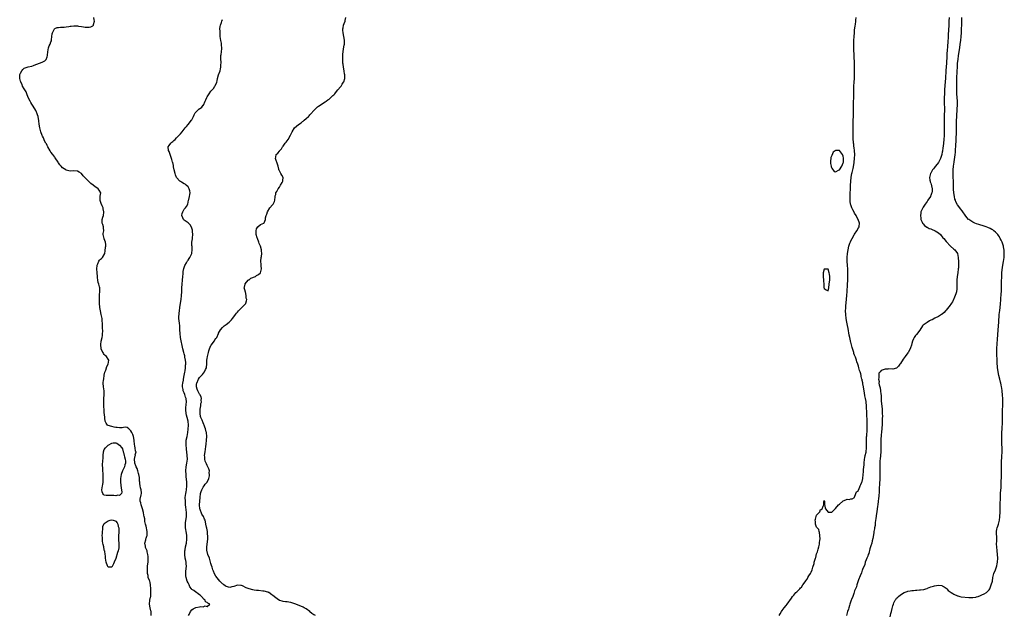
# Model space of a CAD drawing. Units: inches. Extents: x 2565000 to 2568000, y 1560000 to 1562245.
# Drawn here: x 2567455 to 2567972, y 1561583 to 1561896 of the extents above; entities that cross this region are included whole.
import ezdxf

# ---------------------------------------------------------------- set-up
doc = ezdxf.new("R2010")
doc.units = ezdxf.units.IN
doc.header["$MEASUREMENT"] = 0
doc.layers.add('LD25651560_2ft', color=231, linetype='Continuous')

msp = doc.modelspace()

# ---------------------------------------------------------------- linework, layer by layer
at = {"layer": 'LD25651560_2ft'}
for points, elevation in [([(2567523.69, 1561583), (2567523.56, 1561584.44), (2567523.54, 1561585), (2567523.43, 1561585.43), (2567523.08, 1561587.08), (2567522.8, 1561589), (2567522.96, 1561590.96), (2567523.34, 1561592.66), (2567523.37, 1561593), (2567523.36, 1561593.36), (2567523.39, 1561595), (2567523.36, 1561597), (2567523.28, 1561599), (2567523, 1561600.36), (2567522.83, 1561601), (2567522.69, 1561601.31), (2567522.11, 1561603), (2567521.96, 1561603.96), (2567521.76, 1561605), (2567521.73, 1561606.27), (2567521.66, 1561607), (2567521.66, 1561607.66), (2567521.72, 1561609), (2567521.96, 1561611), (2567522.05, 1561613), (2567521.96, 1561614.04), (2567521.93, 1561615), (2567521.51, 1561616.49), (2567521.46, 1561617), (2567521.35, 1561617.35), (2567521, 1561618.02), (2567520.71, 1561618.71), (2567520.63, 1561619), (2567520.61, 1561619.39), (2567520.37, 1561621), (2567520.76, 1561622.76), (2567520.83, 1561623.17), (2567521, 1561623.64), (2567521.4, 1561624.6), (2567521.45, 1561625), (2567521.44, 1561625.44), (2567521.52, 1561627), (2567521, 1561629.9), (2567520.61, 1561631), (2567520.35, 1561632.35), (2567520.21, 1561633.78), (2567519.93, 1561635), (2567519.71, 1561635.71), (2567519.59, 1561637), (2567519.06, 1561639.06), (2567518.48, 1561640.48), (2567518.3, 1561641), (2567518.11, 1561642.11), (2567517.81, 1561643), (2567517.85, 1561644.15), (2567518.38, 1561646.38), (2567518.55, 1561647), (2567518.55, 1561647.45), (2567518.34, 1561649), (2567518.03, 1561650.03), (2567517.86, 1561651), (2567517.74, 1561652.26), (2567517.59, 1561653), (2567517.52, 1561653.52), (2567517.41, 1561655), (2567517.4, 1561655.4), (2567517.12, 1561657), (2567517, 1561657.54), (2567516.6, 1561659), (2567516.19, 1561660.19), (2567515.78, 1561661), (2567515.56, 1561661.56), (2567515.08, 1561663), (2567515.1, 1561663.1), (2567514.91, 1561665), (2567515.18, 1561666.82), (2567515.33, 1561667), (2567515.29, 1561667.29), (2567515.65, 1561669), (2567515.35, 1561669.35), (2567515.2, 1561671), (2567515, 1561671.9), (2567514.82, 1561673), (2567514.67, 1561674.67), (2567514.66, 1561675), (2567514.27, 1561677), (2567513.99, 1561677.99), (2567513.51, 1561679), (2567513, 1561679.88), (2567511.97, 1561681), (2567511, 1561681.78), (2567509.95, 1561681.95), (2567509, 1561681.76), (2567508.46, 1561681.54), (2567507, 1561681.5), (2567505.69, 1561681.69), (2567505, 1561681.66), (2567504.14, 1561681.86), (2567503, 1561682.17), (2567501, 1561682.83), (2567500.73, 1561683), (2567499.97, 1561683.97), (2567499.49, 1561685), (2567499.33, 1561686.67), (2567499.21, 1561687.21), (2567499, 1561689.54), (2567498.91, 1561691), (2567498.78, 1561692.78), (2567498.73, 1561695), (2567498.83, 1561696.83), (2567498.98, 1561699), (2567498.86, 1561701), (2567498.55, 1561703), (2567498.46, 1561705), (2567498.65, 1561706.65), (2567498.67, 1561707), (2567499, 1561709.21), (2567499.3, 1561710.7), (2567499.75, 1561711.75), (2567500.32, 1561713.68), (2567501.01, 1561715), (2567501.35, 1561717), (2567501, 1561717.54), (2567500.13, 1561719), (2567499.5, 1561719.5), (2567499, 1561720), (2567498.54, 1561720.54), (2567498.34, 1561721), (2567497.81, 1561721.81), (2567497.44, 1561723), (2567497.36, 1561723.36), (2567497.21, 1561725), (2567497.22, 1561725.22), (2567497.42, 1561727), (2567497.8, 1561729), (2567497.97, 1561729.97), (2567498.08, 1561731), (2567498.16, 1561732.16), (2567498.14, 1561734.14), (2567498.09, 1561735), (2567498.09, 1561736.09), (2567497.94, 1561737.94), (2567497.81, 1561739), (2567497.65, 1561739.65), (2567497.44, 1561741), (2567497.03, 1561743.03), (2567496.71, 1561744.71), (2567496.44, 1561747), (2567496.4, 1561747.6), (2567496.4, 1561749), (2567496.5, 1561750.5), (2567496.48, 1561751.52), (2567496.64, 1561753), (2567496.6, 1561754.6), (2567496.58, 1561755), (2567496.5, 1561755.5), (2567496.15, 1561757), (2567495.84, 1561757.84), (2567495.66, 1561759), (2567495.47, 1561760.53), (2567495.35, 1561761), (2567495.17, 1561763), (2567495.06, 1561765), (2567495.2, 1561766.8), (2567495.26, 1561767), (2567495.62, 1561767.62), (2567496.19, 1561769), (2567496.46, 1561769.54), (2567497, 1561770.03), (2567497.48, 1561770.52), (2567498.07, 1561771), (2567499.2, 1561773), (2567499.47, 1561774.53), (2567499.67, 1561776.33), (2567499.77, 1561777), (2567499.78, 1561777.78), (2567499.65, 1561779), (2567499, 1561780.73), (2567498.88, 1561781), (2567498.46, 1561783), (2567498.49, 1561783.51), (2567498.69, 1561785), (2567498.62, 1561786.62), (2567498.58, 1561787), (2567498.23, 1561788.23), (2567497.9, 1561789), (2567497.84, 1561790.16), (2567497.82, 1561791), (2567498.21, 1561792.21), (2567498.51, 1561793), (2567498.72, 1561794.72), (2567498.78, 1561795), (2567498.45, 1561796.45), (2567498.37, 1561797), (2567497.86, 1561798.14), (2567497.36, 1561799.36), (2567497, 1561800.31), (2567496.82, 1561800.82), (2567496.77, 1561801), (2567496.89, 1561803.11), (2567497.13, 1561805), (2567496.28, 1561806.28), (2567495.82, 1561807), (2567495, 1561807.52), (2567494.13, 1561808.13), (2567493.1, 1561809), (2567491.9, 1561809.9), (2567491, 1561810.74), (2567490.86, 1561810.86), (2567489, 1561812.79), (2567487.89, 1561813.89), (2567487, 1561815), (2567485.78, 1561815.78), (2567485, 1561816.35), (2567483, 1561816.41), (2567481, 1561816.28), (2567479, 1561816.84), (2567478.73, 1561817), (2567477, 1561818.13), (2567476.27, 1561819), (2567475.71, 1561819.71), (2567475, 1561820.73), (2567474.84, 1561821), (2567473.28, 1561823.28), (2567473, 1561823.65), (2567472.44, 1561824.44), (2567471.97, 1561825), (2567471, 1561826.33), (2567470.53, 1561827), (2567469.37, 1561829), (2567469, 1561829.71), (2567468.59, 1561830.59), (2567468.36, 1561831), (2567467.69, 1561832.31), (2567467, 1561833.73), (2567466.61, 1561834.61), (2567466.43, 1561835), (2567465.61, 1561837), (2567465.09, 1561839), (2567464.82, 1561841), (2567464.69, 1561842.69), (2567464.22, 1561845), (2567463.87, 1561845.87), (2567463.49, 1561847), (2567463.33, 1561847.33), (2567463, 1561848.08), (2567462.56, 1561849), (2567461.31, 1561851), (2567461, 1561851.43), (2567460.38, 1561852.38), (2567460.01, 1561853), (2567459.03, 1561855.03), (2567458.25, 1561857), (2567457.91, 1561857.91), (2567457.28, 1561859), (2567457, 1561859.57), (2567456.1, 1561861), (2567455.86, 1561861.86), (2567455.15, 1561863), (2567455.14, 1561863.14), (2567455, 1561863.52), (2567454.58, 1561865), (2567454.67, 1561866.67), (2567454.61, 1561867), (2567455, 1561867.84), (2567455.64, 1561869), (2567456.27, 1561869.73), (2567457, 1561870.36), (2567457.42, 1561870.58), (2567458.52, 1561871), (2567459, 1561871.14), (2567461, 1561871.51), (2567461.77, 1561871.77), (2567463, 1561872.24), (2567463.5, 1561872.5), (2567465, 1561873.06), (2567466.37, 1561873.63), (2567467, 1561873.98), (2567467.71, 1561874.29), (2567468.53, 1561875), (2567469, 1561876.26), (2567469.22, 1561877), (2567469.21, 1561877.21), (2567469.28, 1561879), (2567469.62, 1561881), (2567470.08, 1561882.08), (2567470.52, 1561883), (2567471, 1561884.29), (2567471.22, 1561884.78), (2567471.26, 1561885), (2567471.28, 1561885.28), (2567471.54, 1561887), (2567471.63, 1561888.37), (2567471.79, 1561889), (2567472.68, 1561890.68), (2567472.8, 1561891), (2567472.88, 1561891.12), (2567473, 1561891.2), (2567474.29, 1561891.71), (2567475, 1561891.8), (2567476.02, 1561891.98), (2567477, 1561891.96), (2567477.99, 1561891.99), (2567479, 1561892.16), (2567480.31, 1561892.31), (2567481, 1561892.41), (2567481.57, 1561892.43), (2567483, 1561892.64), (2567483.4, 1561892.6), (2567485, 1561892.6), (2567485.48, 1561892.52), (2567487, 1561892.29), (2567488.04, 1561892.04), (2567489, 1561891.95), (2567491, 1561891.9), (2567491.9, 1561892.1), (2567493, 1561892.61), (2567493.23, 1561892.77), (2567493.35, 1561893), (2567493.38, 1561893.38), (2567493.78, 1561895), (2567493.74, 1561895.74), (2567493.59, 1561897)], 6632), ([(2567609.92, 1561583), (2567609.26, 1561583.26), (2567609, 1561583.38), (2567608.03, 1561584.03), (2567607, 1561584.92), (2567606.94, 1561585), (2567605, 1561586.4), (2567604.03, 1561587), (2567603.34, 1561587.34), (2567600.5, 1561588.5), (2567599, 1561589.07), (2567597, 1561589.72), (2567595.92, 1561589.92), (2567595, 1561590.12), (2567594.19, 1561590.19), (2567593, 1561590.34), (2567592.46, 1561590.46), (2567591, 1561590.88), (2567589.69, 1561591.69), (2567589, 1561592.19), (2567587.5, 1561593.5), (2567587, 1561593.9), (2567585.34, 1561595), (2567585.13, 1561595.13), (2567585, 1561595.17), (2567584.79, 1561595.21), (2567583, 1561595.67), (2567582.26, 1561595.74), (2567579.97, 1561596.03), (2567579, 1561596.08), (2567577.65, 1561596.35), (2567577, 1561596.42), (2567575, 1561596.98), (2567573.57, 1561597.57), (2567571.52, 1561598.48), (2567571, 1561598.7), (2567570.71, 1561598.71), (2567569, 1561598.94), (2567567, 1561598.22), (2567565.94, 1561597.94), (2567565, 1561597.66), (2567563, 1561598.15), (2567562.48, 1561598.48), (2567561.85, 1561599), (2567561.34, 1561599.34), (2567561, 1561599.63), (2567559.68, 1561601), (2567559, 1561601.8), (2567557.63, 1561603.63), (2567556.92, 1561604.92), (2567556.27, 1561606.27), (2567556.03, 1561607), (2567555.62, 1561608.38), (2567555.3, 1561609.3), (2567555, 1561610.29), (2567554.8, 1561611), (2567554.35, 1561612.35), (2567554.16, 1561613), (2567553.43, 1561615), (2567553, 1561616.65), (2567552.92, 1561617), (2567552.85, 1561618.85), (2567553, 1561620.43), (2567553.3, 1561623), (2567553.33, 1561624.67), (2567553.31, 1561625), (2567553.26, 1561625.26), (2567553.12, 1561627), (2567552.77, 1561628.77), (2567552.71, 1561629.29), (2567552.37, 1561631), (2567552.1, 1561632.1), (2567551.97, 1561633), (2567551.6, 1561633.6), (2567551.09, 1561635), (2567550.17, 1561636.17), (2567549.42, 1561638.58), (2567549.24, 1561639), (2567549.03, 1561641), (2567549.1, 1561643), (2567549.29, 1561645), (2567549.58, 1561647), (2567549.83, 1561648.17), (2567550.18, 1561649), (2567551, 1561650.32), (2567551.44, 1561651), (2567552, 1561652), (2567552.95, 1561653), (2567553.83, 1561655), (2567554.23, 1561656.23), (2567554.3, 1561657), (2567554.12, 1561657.88), (2567554.21, 1561659), (2567553.95, 1561659.95), (2567553.41, 1561661), (2567553, 1561661.75), (2567552.58, 1561662.58), (2567552.04, 1561664.04), (2567551.78, 1561665), (2567551.71, 1561666.29), (2567551.63, 1561667), (2567551.88, 1561669), (2567552.33, 1561671.67), (2567552.48, 1561673), (2567552.68, 1561675), (2567552.79, 1561677), (2567552.64, 1561679), (2567552.55, 1561679.45), (2567552.16, 1561681), (2567551.83, 1561681.82), (2567551.5, 1561683), (2567551.33, 1561683.33), (2567551, 1561684.22), (2567550.72, 1561684.72), (2567550.65, 1561685), (2567550.45, 1561685.55), (2567549.74, 1561687), (2567549.54, 1561687.54), (2567549.26, 1561689), (2567549.27, 1561691), (2567549.39, 1561691.39), (2567549.63, 1561693), (2567549.73, 1561694.27), (2567550.02, 1561695), (2567549.88, 1561696.12), (2567550.02, 1561697), (2567549.87, 1561697.87), (2567549.18, 1561699), (2567549, 1561699.28), (2567548.03, 1561701), (2567547.82, 1561701.82), (2567547.34, 1561703), (2567547.46, 1561704.54), (2567547.52, 1561705), (2567548.38, 1561707), (2567549, 1561708.03), (2567549.97, 1561709), (2567550.51, 1561709.49), (2567551.66, 1561711), (2567552.22, 1561712.22), (2567552.6, 1561713), (2567552.68, 1561713.32), (2567552.84, 1561715), (2567552.83, 1561716.83), (2567553, 1561718.07), (2567553.13, 1561718.87), (2567553.13, 1561719), (2567553.66, 1561721), (2567553.97, 1561721.97), (2567554.28, 1561723), (2567555, 1561724.82), (2567555.06, 1561724.94), (2567556.78, 1561727.22), (2567557, 1561727.68), (2567557.62, 1561728.38), (2567558.04, 1561729), (2567558.89, 1561731), (2567559, 1561731.3), (2567560.04, 1561733), (2567561, 1561734.21), (2567561.98, 1561735), (2567563, 1561735.75), (2567564.61, 1561737), (2567565, 1561737.34), (2567565.76, 1561738.24), (2567566.33, 1561739), (2567567, 1561739.75), (2567567.88, 1561741), (2567568.33, 1561741.67), (2567569, 1561742.33), (2567569.5, 1561743), (2567571.26, 1561744.74), (2567571.56, 1561745), (2567573, 1561746.46), (2567573.24, 1561746.76), (2567573.35, 1561747), (2567573.72, 1561748.28), (2567573.77, 1561749), (2567573.58, 1561749.58), (2567573.54, 1561751), (2567573.11, 1561752.89), (2567573.05, 1561753.05), (2567573, 1561753.4), (2567572.54, 1561754.54), (2567572.53, 1561755), (2567572.58, 1561755.41), (2567572.9, 1561757), (2567572.93, 1561757.07), (2567573, 1561757.11), (2567574.54, 1561759), (2567574.78, 1561759.22), (2567575, 1561759.28), (2567575.95, 1561760.05), (2567577, 1561760.45), (2567577.37, 1561760.63), (2567578.36, 1561761), (2567579, 1561761.45), (2567579.99, 1561762.01), (2567580.99, 1561763), (2567581.46, 1561765), (2567581.34, 1561766.66), (2567581.36, 1561767.36), (2567581.28, 1561769), (2567581.44, 1561771), (2567581.51, 1561771.51), (2567581.66, 1561773), (2567581.59, 1561774.41), (2567581.59, 1561775), (2567580.98, 1561777), (2567580.4, 1561778.4), (2567580.18, 1561779), (2567579.37, 1561781), (2567579.31, 1561781.31), (2567578.8, 1561783), (2567578.78, 1561783.22), (2567578.76, 1561785), (2567579, 1561785.95), (2567579.56, 1561787), (2567581, 1561788.33), (2567582.71, 1561789), (2567583, 1561789.18), (2567583.63, 1561791), (2567583.72, 1561791.72), (2567584.05, 1561793), (2567584.36, 1561793.64), (2567584.76, 1561795), (2567585.94, 1561797), (2567587.34, 1561798.66), (2567587.72, 1561799), (2567588.35, 1561800.35), (2567588.57, 1561801), (2567588.74, 1561802.74), (2567588.7, 1561803), (2567588.71, 1561803.29), (2567589, 1561804.09), (2567589.14, 1561804.86), (2567589.63, 1561805.63), (2567590.35, 1561807), (2567591, 1561807.94), (2567591.32, 1561808.68), (2567591.58, 1561809), (2567592.39, 1561810.39), (2567592.68, 1561811), (2567592.66, 1561811.34), (2567592.96, 1561813), (2567592.25, 1561814.25), (2567591.77, 1561815), (2567591.45, 1561815.45), (2567591, 1561816.47), (2567590.79, 1561816.79), (2567590.71, 1561817), (2567590.65, 1561817.35), (2567590.29, 1561819), (2567589.92, 1561819.92), (2567589.52, 1561821), (2567589.36, 1561821.36), (2567589, 1561822.49), (2567588.9, 1561823), (2567589, 1561823.64), (2567589.33, 1561825), (2567590.17, 1561825.83), (2567591, 1561826.86), (2567591.07, 1561827), (2567591.96, 1561828.04), (2567592.64, 1561829), (2567593, 1561829.38), (2567594.05, 1561831), (2567594.47, 1561831.53), (2567595, 1561832.27), (2567595.47, 1561833), (2567596.76, 1561835.24), (2567597.58, 1561837), (2567598.84, 1561839), (2567598.92, 1561839.08), (2567601, 1561840.87), (2567602.29, 1561841.71), (2567603, 1561842.34), (2567603.42, 1561842.58), (2567603.95, 1561843), (2567605, 1561843.92), (2567606.21, 1561845), (2567606.61, 1561845.39), (2567607, 1561845.87), (2567607.53, 1561846.47), (2567609, 1561848.24), (2567610.4, 1561849.59), (2567611, 1561850.12), (2567611.52, 1561850.48), (2567612.36, 1561851), (2567613, 1561851.44), (2567615, 1561852.65), (2567615.47, 1561853), (2567616.32, 1561853.68), (2567617, 1561854.16), (2567617.98, 1561855), (2567619, 1561855.98), (2567619.54, 1561856.46), (2567620.04, 1561857), (2567621, 1561858.22), (2567621.69, 1561859), (2567623, 1561860.53), (2567623.36, 1561861), (2567623.98, 1561861.98), (2567624.65, 1561863), (2567624.77, 1561863.23), (2567625.25, 1561865), (2567625.24, 1561865.24), (2567625.24, 1561867), (2567625.19, 1561867.19), (2567624.89, 1561869), (2567624.53, 1561871), (2567624.41, 1561872.41), (2567624.31, 1561873), (2567624.24, 1561873.76), (2567624.23, 1561875), (2567624.24, 1561876.24), (2567624.21, 1561877), (2567624.27, 1561877.73), (2567624.34, 1561879), (2567624.62, 1561880.62), (2567625, 1561882.53), (2567625.08, 1561883), (2567625.15, 1561885.15), (2567624.85, 1561887), (2567624.39, 1561889), (2567624.26, 1561890.26), (2567624.21, 1561891), (2567624.37, 1561891.63), (2567624.62, 1561893), (2567625, 1561893.81), (2567625.44, 1561895), (2567625.51, 1561895.51), (2567625.85, 1561897)], 6636), ([(2567853.37, 1561583), (2567853.86, 1561583.86), (2567854.54, 1561585), (2567855, 1561585.67), (2567855.97, 1561587), (2567857, 1561588.23), (2567857.58, 1561589), (2567859.85, 1561592.15), (2567860.39, 1561593), (2567861, 1561593.72), (2567862.15, 1561595), (2567862.57, 1561595.43), (2567863.6, 1561596.4), (2567864.13, 1561597), (2567864.57, 1561597.43), (2567865, 1561597.93), (2567865.86, 1561599), (2567867, 1561600.66), (2567867.16, 1561600.84), (2567867.23, 1561601), (2567867.99, 1561602.01), (2567868.48, 1561603), (2567869, 1561603.89), (2567869.74, 1561605), (2567870.22, 1561605.78), (2567870.66, 1561607), (2567871, 1561608.36), (2567871.68, 1561610.32), (2567871.81, 1561611), (2567872.08, 1561612.08), (2567872.41, 1561613), (2567872.6, 1561613.41), (2567873, 1561615.32), (2567873.54, 1561616.46), (2567873.84, 1561617.84), (2567874.21, 1561619), (2567874.45, 1561620.45), (2567874.62, 1561621), (2567874.77, 1561622.77), (2567874.82, 1561623), (2567874.76, 1561625), (2567874.59, 1561626.59), (2567874.42, 1561627), (2567874.21, 1561628.21), (2567873.34, 1561629), (2567873, 1561629.37), (2567872.48, 1561631), (2567872.35, 1561632.35), (2567872.23, 1561633), (2567872.43, 1561633.57), (2567872.74, 1561635), (2567873, 1561635.59), (2567874.35, 1561637), (2567874.64, 1561637.36), (2567875, 1561638.62), (2567875.45, 1561638.55), (2567875.91, 1561639), (2567876.38, 1561640.38), (2567876.78, 1561641), (2567876.89, 1561642.89), (2567876.91, 1561643.09), (2567877, 1561643.3), (2567877.11, 1561643), (2567877.21, 1561641.21), (2567877.57, 1561639.57), (2567877.77, 1561639), (2567879, 1561637.2), (2567879.16, 1561637.16), (2567881, 1561637.21), (2567881.93, 1561638.07), (2567882.74, 1561639), (2567883, 1561639.24), (2567884.46, 1561641), (2567885, 1561641.49), (2567886.82, 1561643), (2567887, 1561643.17), (2567888.3, 1561643.7), (2567889, 1561644.09), (2567890.06, 1561643.94), (2567891, 1561644.25), (2567891.75, 1561644.25), (2567892.85, 1561645), (2567893, 1561645.17), (2567893.61, 1561647), (2567894.05, 1561647.95), (2567895, 1561648.67), (2567895.06, 1561648.94), (2567895.17, 1561649.17), (2567895.84, 1561651), (2567896.16, 1561651.84), (2567896.8, 1561653), (2567897, 1561653.4), (2567897.26, 1561655), (2567897.52, 1561657), (2567897.65, 1561658.35), (2567897.72, 1561659.72), (2567897.94, 1561662.06), (2567897.98, 1561663), (2567898.2, 1561665), (2567898.31, 1561665.69), (2567898.59, 1561667), (2567899, 1561668.74), (2567899.03, 1561669), (2567899.19, 1561671), (2567899.24, 1561673.24), (2567899.24, 1561675), (2567899.29, 1561676.71), (2567899.32, 1561677.32), (2567899.58, 1561680.42), (2567899.63, 1561682.37), (2567899.63, 1561683), (2567899.5, 1561686.5), (2567899.44, 1561687.44), (2567899.35, 1561690.65), (2567899.3, 1561691.3), (2567899.24, 1561693), (2567899.07, 1561694.93), (2567899, 1561695.41), (2567898.7, 1561697), (2567898.38, 1561698.38), (2567898.15, 1561699.85), (2567897.75, 1561701.75), (2567897.6, 1561703), (2567897.33, 1561704.67), (2567897.21, 1561705.21), (2567897, 1561706.36), (2567896.87, 1561706.87), (2567896.85, 1561707), (2567896.44, 1561708.44), (2567896.35, 1561709), (2567896.17, 1561709.83), (2567895.83, 1561711), (2567895.62, 1561711.62), (2567895.26, 1561713), (2567895, 1561713.88), (2567894.62, 1561715), (2567894.18, 1561716.18), (2567893.96, 1561717), (2567893.43, 1561718.57), (2567893, 1561719.76), (2567892.63, 1561720.63), (2567892.53, 1561721), (2567892.13, 1561722.13), (2567891.7, 1561723.7), (2567891, 1561726.53), (2567890.89, 1561726.89), (2567890.85, 1561727.15), (2567890.4, 1561729), (2567890.16, 1561730.16), (2567889.61, 1561733.61), (2567889.31, 1561735.31), (2567888.94, 1561736.94), (2567888.53, 1561739), (2567888.28, 1561741), (2567888.23, 1561743), (2567888.31, 1561744.31), (2567888.33, 1561745), (2567888.38, 1561745.62), (2567888.74, 1561749), (2567888.89, 1561751.11), (2567889, 1561753), (2567889.29, 1561756.71), (2567889.42, 1561759), (2567889.46, 1561761), (2567889.44, 1561763.44), (2567889.37, 1561765), (2567889.26, 1561766.74), (2567889.14, 1561769), (2567889.11, 1561771), (2567889.21, 1561773), (2567889.51, 1561775), (2567890.01, 1561777), (2567890.54, 1561778.54), (2567890.76, 1561779.24), (2567891, 1561779.76), (2567891.63, 1561781), (2567892.55, 1561782.55), (2567892.8, 1561783), (2567892.86, 1561783.14), (2567894.22, 1561785), (2567895, 1561786.5), (2567895.28, 1561787), (2567895.33, 1561787.33), (2567895.5, 1561789), (2567894.92, 1561791), (2567894.21, 1561792.21), (2567893.8, 1561793), (2567893, 1561794.31), (2567892.72, 1561794.72), (2567892, 1561796), (2567891.54, 1561797), (2567891, 1561798.58), (2567890.88, 1561799), (2567890.63, 1561800.63), (2567890.57, 1561802.57), (2567890.62, 1561803.38), (2567890.67, 1561805), (2567890.74, 1561806.74), (2567890.78, 1561807.22), (2567890.86, 1561809), (2567890.96, 1561810.96), (2567891.21, 1561813.21), (2567891.53, 1561815), (2567891.62, 1561815.62), (2567891.96, 1561817), (2567892.21, 1561817.79), (2567892.69, 1561820.69), (2567892.76, 1561821), (2567892.98, 1561823), (2567893.01, 1561825.01), (2567892.86, 1561827), (2567892.69, 1561828.69), (2567892.62, 1561829), (2567892.49, 1561830.49), (2567892.41, 1561831), (2567892.35, 1561831.65), (2567892.28, 1561833), (2567892.21, 1561835), (2567892.22, 1561837), (2567892.27, 1561839.73), (2567892.28, 1561843), (2567892.31, 1561845), (2567892.42, 1561849), (2567892.43, 1561850.43), (2567892.47, 1561852.47), (2567892.55, 1561855), (2567892.58, 1561857), (2567892.58, 1561859), (2567892.65, 1561861), (2567892.79, 1561863), (2567892.89, 1561865), (2567892.88, 1561869), (2567892.9, 1561871), (2567892.89, 1561872.89), (2567892.64, 1561880.64), (2567892.59, 1561882.59), (2567892.6, 1561885), (2567892.7, 1561887), (2567892.87, 1561889), (2567893, 1561890.29), (2567893.3, 1561892.7), (2567893.36, 1561893.36), (2567893.55, 1561895), (2567893.59, 1561895.59), (2567893.71, 1561897)], 6638), ([(2567942.57, 1561897), (2567942.52, 1561895), (2567942.43, 1561893), (2567942.13, 1561887.87), (2567942.04, 1561886.04), (2567941.97, 1561885), (2567941.92, 1561883.92), (2567941.78, 1561882.22), (2567941.71, 1561881), (2567941.65, 1561880.35), (2567941.44, 1561877.44), (2567941.37, 1561876.63), (2567941.15, 1561873), (2567940.9, 1561869.1), (2567940.68, 1561865), (2567940.58, 1561863.42), (2567940.23, 1561859), (2567940.14, 1561857), (2567940.08, 1561855), (2567940.05, 1561853), (2567940.11, 1561848.11), (2567940.04, 1561845.96), (2567940.05, 1561844.05), (2567939.98, 1561842.02), (2567939.94, 1561840.06), (2567939.91, 1561835), (2567939.85, 1561833), (2567939.66, 1561831), (2567939.44, 1561829.44), (2567939.36, 1561828.64), (2567939.11, 1561826.89), (2567939, 1561826.28), (2567938.79, 1561825.21), (2567938.73, 1561825), (2567938.54, 1561824.54), (2567938.02, 1561823), (2567937, 1561820.91), (2567935.46, 1561819), (2567935.3, 1561818.7), (2567935, 1561818.17), (2567934.41, 1561817.59), (2567933.86, 1561817), (2567933, 1561815.24), (2567932.83, 1561815), (2567932.3, 1561813), (2567932.48, 1561811.52), (2567932.57, 1561811), (2567932.73, 1561810.73), (2567933, 1561810.03), (2567933.25, 1561809.25), (2567933.29, 1561809), (2567933.32, 1561808.68), (2567933.72, 1561807), (2567933.72, 1561805.72), (2567933.59, 1561805), (2567933.39, 1561804.61), (2567933, 1561803.58), (2567932.81, 1561803.19), (2567932.76, 1561803), (2567931.47, 1561801), (2567931, 1561800.3), (2567930, 1561799), (2567929.63, 1561798.37), (2567929, 1561797.4), (2567928.71, 1561797), (2567927.83, 1561795), (2567927.77, 1561794.23), (2567927.57, 1561793), (2567927.7, 1561791.7), (2567927.83, 1561791), (2567928.49, 1561789.51), (2567928.68, 1561789), (2567928.8, 1561788.8), (2567929, 1561788.62), (2567929.73, 1561787.73), (2567930.9, 1561786.9), (2567931, 1561786.87), (2567932.2, 1561786.2), (2567933, 1561785.99), (2567933.65, 1561785.65), (2567935, 1561785.21), (2567935.35, 1561785), (2567937, 1561783.91), (2567938.01, 1561783), (2567938.44, 1561782.44), (2567939, 1561781.85), (2567939.38, 1561781.38), (2567939.76, 1561781), (2567941, 1561779.36), (2567941.36, 1561779), (2567943, 1561777.21), (2567943.11, 1561777.11), (2567943.29, 1561777), (2567945, 1561775.37), (2567945.53, 1561775), (2567946.93, 1561773), (2567947.37, 1561771), (2567947.38, 1561770.62), (2567947.5, 1561769), (2567947.57, 1561767.57), (2567947.46, 1561765.46), (2567947.41, 1561765), (2567947.11, 1561763), (2567946.84, 1561761), (2567946.64, 1561759), (2567946.63, 1561758.63), (2567946.66, 1561757), (2567946.64, 1561755), (2567946.56, 1561754.56), (2567946.4, 1561753), (2567946.13, 1561751.87), (2567945.78, 1561751), (2567945, 1561749.29), (2567944.84, 1561749), (2567944.29, 1561747.71), (2567943.76, 1561747), (2567943.52, 1561746.48), (2567943, 1561745.79), (2567942.69, 1561745.31), (2567942.38, 1561745), (2567941, 1561743.3), (2567940.67, 1561743), (2567939.93, 1561742.07), (2567939, 1561741.26), (2567938.64, 1561741), (2567937, 1561740.03), (2567935.12, 1561739.12), (2567933.71, 1561738.29), (2567933, 1561738.02), (2567932.36, 1561737.64), (2567931, 1561736.89), (2567929, 1561735.35), (2567928.67, 1561735), (2567927.14, 1561732.86), (2567925.43, 1561730.57), (2567925, 1561730.09), (2567924.21, 1561729), (2567923.82, 1561728.18), (2567923.3, 1561727), (2567923, 1561725.77), (2567922.84, 1561725), (2567922.4, 1561723.6), (2567922.16, 1561723), (2567921.1, 1561721), (2567921, 1561720.85), (2567919.51, 1561719), (2567919, 1561718.35), (2567918.44, 1561717.56), (2567917, 1561715.3), (2567916.77, 1561715), (2567916.04, 1561713.96), (2567915, 1561712.91), (2567914.89, 1561712.89), (2567913, 1561712.32), (2567911, 1561712.46), (2567910.37, 1561712.37), (2567909, 1561712.27), (2567907.99, 1561711.99), (2567907, 1561711.68), (2567906.36, 1561711), (2567905.77, 1561710.23), (2567905.65, 1561709), (2567905.77, 1561707.77), (2567905.53, 1561707), (2567905.86, 1561705.86), (2567905.77, 1561705), (2567905.88, 1561704.12), (2567906.25, 1561703), (2567906.46, 1561702.46), (2567906.62, 1561701), (2567906.73, 1561699.27), (2567906.84, 1561698.84), (2567906.91, 1561697), (2567907, 1561695.49), (2567907.45, 1561691.44), (2567907.43, 1561690.57), (2567907.52, 1561689), (2567907.57, 1561687.57), (2567907.51, 1561686.49), (2567907.51, 1561685), (2567907.45, 1561683.45), (2567907.1, 1561679), (2567907, 1561677.99), (2567906.82, 1561675), (2567906.75, 1561673), (2567906.73, 1561670.73), (2567906.66, 1561669), (2567906.34, 1561665), (2567906.3, 1561664.3), (2567906.25, 1561663), (2567906.19, 1561661), (2567906.16, 1561659), (2567906.18, 1561657), (2567906.18, 1561655), (2567906.05, 1561651.95), (2567905.89, 1561649.89), (2567905.84, 1561648.16), (2567905.63, 1561645.63), (2567905.55, 1561644.45), (2567905.38, 1561643), (2567905.11, 1561641), (2567905, 1561640.36), (2567904.63, 1561637.37), (2567904.5, 1561636.5), (2567904.15, 1561633.85), (2567903.82, 1561631.82), (2567903.73, 1561631), (2567903.69, 1561630.31), (2567903.48, 1561629), (2567903.45, 1561628.55), (2567903.15, 1561627), (2567903, 1561626.3), (2567902.55, 1561623.45), (2567902.18, 1561622.18), (2567901.97, 1561621), (2567901.48, 1561619.48), (2567901.39, 1561619), (2567901, 1561617.94), (2567900.41, 1561615.59), (2567900.15, 1561615), (2567899.91, 1561614.09), (2567899.32, 1561613), (2567899, 1561612.29), (2567898.59, 1561611), (2567898.26, 1561609.74), (2567897.11, 1561607.11), (2567897.06, 1561606.94), (2567897, 1561606.84), (2567896.56, 1561605.44), (2567895.83, 1561603.83), (2567895.54, 1561603), (2567895.42, 1561602.58), (2567895, 1561601.79), (2567894.58, 1561600.58), (2567894.12, 1561599), (2567893.9, 1561598.1), (2567893, 1561595.94), (2567892.78, 1561595.22), (2567892.5, 1561594.5), (2567892.01, 1561593), (2567891.31, 1561591.31), (2567891.21, 1561591), (2567891, 1561590.51), (2567890.51, 1561589), (2567890.25, 1561588.25), (2567889.87, 1561587), (2567889.69, 1561586.31), (2567889.2, 1561585), (2567889, 1561584.37), (2567888.65, 1561583)], 6640), ([(2567911.71, 1561582.29), (2567912.06, 1561584.06), (2567912.28, 1561585), (2567912.63, 1561586.63), (2567913, 1561588.03), (2567913.34, 1561589), (2567913.62, 1561589.62), (2567914.31, 1561591), (2567914.6, 1561591.4), (2567915, 1561592.01), (2567915.53, 1561592.47), (2567916, 1561593), (2567917, 1561593.84), (2567919, 1561595.01), (2567920.5, 1561595.5), (2567921, 1561595.77), (2567922.09, 1561595.91), (2567923, 1561596.18), (2567923.82, 1561596.18), (2567925, 1561596.29), (2567925.69, 1561596.31), (2567927, 1561596.38), (2567927.56, 1561596.44), (2567929.3, 1561596.7), (2567930.41, 1561597), (2567931, 1561597.19), (2567931.33, 1561597.33), (2567933, 1561597.94), (2567934.34, 1561598.34), (2567935, 1561598.55), (2567937, 1561598.89), (2567938.69, 1561598.69), (2567939, 1561598.62), (2567940.06, 1561598.06), (2567941, 1561597.37), (2567941.35, 1561597), (2567942.17, 1561596.17), (2567943.66, 1561595), (2567944.48, 1561594.48), (2567945, 1561594.22), (2567947, 1561593.3), (2567947.24, 1561593.24), (2567948.25, 1561593), (2567948.84, 1561592.84), (2567949, 1561592.81), (2567953, 1561592.48), (2567953.5, 1561592.5), (2567955, 1561592.44), (2567956.68, 1561592.68), (2567957, 1561592.74), (2567957.93, 1561593), (2567959, 1561593.4), (2567959.77, 1561593.77), (2567961, 1561594.32), (2567962.2, 1561595), (2567962.65, 1561595.35), (2567963, 1561595.78), (2567963.58, 1561596.42), (2567963.91, 1561597), (2567964.54, 1561598.54), (2567964.76, 1561599), (2567965.29, 1561601), (2567965.63, 1561603), (2567966.13, 1561605), (2567967, 1561606.99), (2567967.66, 1561609), (2567967.9, 1561610.1), (2567968.05, 1561611), (2567968.19, 1561613), (2567968.08, 1561615), (2567967.8, 1561617), (2567967.58, 1561619), (2567967.54, 1561620.46), (2567967.54, 1561621), (2567967.57, 1561621.58), (2567967.61, 1561623), (2567967.45, 1561627), (2567967.71, 1561628.29), (2567967.81, 1561629), (2567968.15, 1561629.85), (2567968.47, 1561631), (2567968.97, 1561633.03), (2567969.18, 1561634.82), (2567969.2, 1561635.2), (2567969.35, 1561637), (2567969.44, 1561638.56), (2567969.43, 1561639.43), (2567969.48, 1561641), (2567969.52, 1561645), (2567969.57, 1561645.57), (2567969.65, 1561647), (2567969.82, 1561649), (2567969.85, 1561649.85), (2567969.99, 1561652.01), (2567969.99, 1561653.99), (2567970.05, 1561655), (2567970.04, 1561656.04), (2567970.1, 1561657.9), (2567970.06, 1561660.06), (2567970.08, 1561661), (2567970.12, 1561661.88), (2567970.13, 1561663), (2567970.18, 1561664.18), (2567970.29, 1561665.71), (2567970.36, 1561667), (2567970.39, 1561668.39), (2567970.42, 1561669), (2567970.39, 1561671), (2567970.31, 1561673), (2567970.28, 1561675), (2567970.29, 1561677), (2567970.32, 1561679), (2567970.39, 1561681), (2567970.56, 1561684.56), (2567970.69, 1561689), (2567970.83, 1561695), (2567970.81, 1561697), (2567970.68, 1561698.68), (2567970.43, 1561701), (2567970.28, 1561702.28), (2567970.15, 1561703), (2567969.9, 1561704.1), (2567969.73, 1561705), (2567969.58, 1561705.58), (2567969.19, 1561707), (2567968.68, 1561709), (2567968.29, 1561711), (2567968.11, 1561712.11), (2567968.01, 1561713), (2567967.97, 1561714.03), (2567967.87, 1561715), (2567967.82, 1561715.82), (2567967.74, 1561718.26), (2567967.71, 1561719), (2567967.66, 1561721), (2567967.68, 1561723), (2567967.84, 1561725.84), (2567968.06, 1561727.94), (2567968.31, 1561733), (2567968.68, 1561737), (2567968.96, 1561740.96), (2567969.18, 1561743.18), (2567969.56, 1561746.44), (2567969.79, 1561749), (2567969.98, 1561752.02), (2567970.03, 1561753), (2567970.13, 1561755.87), (2567970.15, 1561758.15), (2567970.23, 1561761), (2567970.3, 1561761.7), (2567970.36, 1561763), (2567970.51, 1561764.51), (2567970.86, 1561767), (2567971.17, 1561768.83), (2567971.47, 1561771), (2567971.57, 1561773), (2567971.48, 1561774.52), (2567971.47, 1561775), (2567971.41, 1561775.41), (2567971.09, 1561777), (2567970.58, 1561778.58), (2567970.43, 1561779), (2567969.87, 1561780.13), (2567969.47, 1561781), (2567969.31, 1561781.31), (2567969, 1561781.75), (2567968.52, 1561782.52), (2567968.15, 1561783), (2567967, 1561784.27), (2567966.08, 1561785), (2567965.47, 1561785.47), (2567965, 1561785.74), (2567964.16, 1561786.16), (2567963, 1561786.69), (2567962.1, 1561787), (2567961, 1561787.4), (2567958.24, 1561788.24), (2567957, 1561788.65), (2567956.1, 1561789), (2567955, 1561789.56), (2567953, 1561790.88), (2567952.84, 1561791), (2567951.96, 1561791.96), (2567951, 1561793.28), (2567949.85, 1561795), (2567949.46, 1561795.46), (2567948.57, 1561796.57), (2567948.27, 1561797), (2567947, 1561798.69), (2567946.16, 1561800.16), (2567945.91, 1561801), (2567945.65, 1561801.65), (2567945.37, 1561803), (2567945.06, 1561805), (2567944.93, 1561806.93), (2567944.83, 1561811.17), (2567944.74, 1561813), (2567944.68, 1561814.68), (2567944.71, 1561816.71), (2567944.72, 1561817), (2567944.9, 1561819), (2567945.16, 1561821), (2567945.42, 1561822.58), (2567945.52, 1561823.52), (2567945.73, 1561825), (2567945.86, 1561826.14), (2567946.01, 1561827.99), (2567946.06, 1561829), (2567946.48, 1561837), (2567946.54, 1561839), (2567946.54, 1561843), (2567946.59, 1561844.59), (2567946.61, 1561845), (2567946.89, 1561849), (2567946.96, 1561851), (2567946.91, 1561853), (2567946.79, 1561855), (2567946.68, 1561857), (2567946.64, 1561858.64), (2567946.66, 1561862.66), (2567946.71, 1561865), (2567946.83, 1561868.83), (2567946.93, 1561871), (2567947.08, 1561873), (2567947.3, 1561875), (2567947.58, 1561877), (2567948.2, 1561881), (2567948.47, 1561883), (2567948.69, 1561885), (2567948.87, 1561887), (2567949.01, 1561889), (2567949.13, 1561891), (2567949.22, 1561893.22), (2567949.25, 1561895.25), (2567949.23, 1561897)], 6642), ([(2567543.26, 1561583), (2567543.52, 1561583.52), (2567544.2, 1561585), (2567545, 1561585.99), (2567545.58, 1561586.42), (2567547, 1561587.09), (2567547.12, 1561587.12), (2567549, 1561587.46), (2567549.63, 1561587.63), (2567551, 1561587.61), (2567552.03, 1561588.03), (2567553, 1561587.68), (2567554.49, 1561589), (2567553.37, 1561589.37), (2567553, 1561589.76), (2567552.18, 1561590.18), (2567552.04, 1561591), (2567551.42, 1561591.42), (2567550, 1561593), (2567549.49, 1561593.49), (2567549, 1561593.89), (2567548.33, 1561594.33), (2567547.46, 1561595), (2567547, 1561595.31), (2567545.93, 1561596.07), (2567545, 1561596.7), (2567544.72, 1561597), (2567543.99, 1561597.99), (2567543.48, 1561599), (2567543.35, 1561599.35), (2567543, 1561600.05), (2567542.6, 1561601), (2567541.96, 1561603), (2567541.88, 1561603.88), (2567541.79, 1561605), (2567541.9, 1561606.1), (2567542.1, 1561609), (2567541.99, 1561610.01), (2567541.93, 1561611), (2567541.78, 1561611.78), (2567541.5, 1561613), (2567541.23, 1561615), (2567541.35, 1561616.65), (2567541.36, 1561617), (2567541.42, 1561617.42), (2567541.7, 1561619), (2567542.08, 1561621), (2567542.32, 1561623), (2567542.3, 1561625), (2567542.17, 1561626.17), (2567542.04, 1561627), (2567541.83, 1561628.17), (2567541.7, 1561629), (2567541.59, 1561631), (2567541.65, 1561631.65), (2567542.08, 1561635), (2567542.08, 1561636.08), (2567542.08, 1561637), (2567541.78, 1561639.78), (2567541.68, 1561641), (2567541.56, 1561643), (2567541.55, 1561645), (2567541.82, 1561647), (2567542.02, 1561647.98), (2567542.19, 1561649), (2567542.36, 1561651), (2567542.28, 1561653), (2567542.03, 1561656.03), (2567541.92, 1561657), (2567541.79, 1561659), (2567541.98, 1561661), (2567542.38, 1561663), (2567542.61, 1561665), (2567542.52, 1561667), (2567542.3, 1561669), (2567542.2, 1561670.2), (2567542.09, 1561671), (2567541.99, 1561672.01), (2567541.93, 1561673), (2567542.04, 1561675), (2567542.43, 1561677), (2567542.85, 1561679), (2567543.1, 1561680.9), (2567543.19, 1561683), (2567543.04, 1561685), (2567542.49, 1561687), (2567542.13, 1561688.13), (2567541.91, 1561689), (2567541.74, 1561691), (2567541.84, 1561691.84), (2567541.97, 1561694.03), (2567542.1, 1561695), (2567541.92, 1561697), (2567541.68, 1561697.68), (2567541.31, 1561699), (2567541, 1561699.88), (2567540.6, 1561700.6), (2567540.5, 1561701), (2567540.4, 1561701.6), (2567540.09, 1561703), (2567540.08, 1561703.92), (2567540.18, 1561705), (2567540.52, 1561706.52), (2567540.54, 1561707), (2567541, 1561708.98), (2567541.23, 1561710.77), (2567541.43, 1561711.43), (2567541.63, 1561713), (2567541.64, 1561714.36), (2567541.79, 1561715), (2567541.86, 1561715.86), (2567541.69, 1561717), (2567541.34, 1561718.66), (2567541.32, 1561719), (2567541.29, 1561719.29), (2567541, 1561720.35), (2567540.8, 1561721), (2567540.32, 1561723), (2567539.1, 1561729), (2567538.82, 1561731), (2567538.7, 1561733), (2567538.65, 1561734.65), (2567538.63, 1561735), (2567538.49, 1561736.49), (2567538.29, 1561737.71), (2567538.18, 1561739), (2567538.22, 1561740.22), (2567538.23, 1561741), (2567538.33, 1561741.67), (2567538.46, 1561743), (2567538.71, 1561744.71), (2567539.08, 1561746.92), (2567539.38, 1561749), (2567539.57, 1561751), (2567539.66, 1561753), (2567539.74, 1561755), (2567539.9, 1561757), (2567540.08, 1561759), (2567540.22, 1561761), (2567540.36, 1561762.36), (2567540.38, 1561763), (2567540.43, 1561763.57), (2567540.8, 1561765.2), (2567541, 1561765.72), (2567541.32, 1561766.68), (2567542.19, 1561768.19), (2567542.74, 1561769.26), (2567543, 1561769.63), (2567543.51, 1561770.5), (2567543.89, 1561771), (2567544.92, 1561773), (2567545, 1561773.48), (2567545.16, 1561774.84), (2567545.07, 1561776.93), (2567545.05, 1561777.05), (2567545.02, 1561779), (2567545.23, 1561780.77), (2567545.25, 1561781.25), (2567545.47, 1561783), (2567545.37, 1561784.63), (2567545.34, 1561785), (2567545.29, 1561785.29), (2567544.81, 1561786.81), (2567544.17, 1561788.17), (2567543, 1561789.19), (2567542.53, 1561789.47), (2567541, 1561790.51), (2567540.55, 1561791), (2567540.28, 1561791.72), (2567539.75, 1561793), (2567539.89, 1561794.11), (2567540.16, 1561795), (2567541, 1561796.42), (2567541.63, 1561797), (2567542.17, 1561797.83), (2567542.78, 1561799), (2567543.29, 1561801), (2567543.35, 1561801.35), (2567543.76, 1561803), (2567543.93, 1561804.07), (2567544.02, 1561805), (2567543.89, 1561805.89), (2567543.65, 1561807), (2567543.46, 1561807.46), (2567543, 1561808.08), (2567541.96, 1561809), (2567541.41, 1561809.41), (2567541, 1561809.62), (2567539.5, 1561810.5), (2567539, 1561810.8), (2567538.7, 1561811), (2567536.96, 1561813), (2567536.41, 1561814.41), (2567536.23, 1561815), (2567535.74, 1561817), (2567535.38, 1561818.62), (2567535.32, 1561819), (2567535.29, 1561819.29), (2567534.9, 1561820.9), (2567534.85, 1561821), (2567534.47, 1561822.47), (2567534.24, 1561823), (2567533.95, 1561823.95), (2567533.54, 1561825), (2567533, 1561826.65), (2567532.79, 1561827.21), (2567532.58, 1561829), (2567533, 1561829.74), (2567533.87, 1561831), (2567534.46, 1561831.54), (2567535, 1561831.9), (2567535.58, 1561832.42), (2567536.15, 1561833), (2567537, 1561833.78), (2567539, 1561835.88), (2567539.97, 1561837), (2567541, 1561838.34), (2567541.49, 1561839), (2567542.18, 1561839.82), (2567543.12, 1561840.88), (2567544.84, 1561843), (2567545, 1561843.29), (2567545.83, 1561845), (2567546.16, 1561845.84), (2567546.78, 1561847), (2567547, 1561847.27), (2567548.88, 1561849), (2567549, 1561849.1), (2567550.13, 1561849.87), (2567551, 1561850.95), (2567551.04, 1561851), (2567552, 1561853), (2567552.32, 1561853.68), (2567552.84, 1561855), (2567553, 1561855.33), (2567553.69, 1561856.31), (2567554.1, 1561857), (2567555, 1561858.24), (2567555.37, 1561858.63), (2567555.63, 1561859), (2567556.27, 1561859.73), (2567557, 1561860.88), (2567557.09, 1561861), (2567557.15, 1561861.15), (2567558.04, 1561863), (2567558.26, 1561863.74), (2567558.44, 1561865), (2567558.96, 1561866.96), (2567559.78, 1561869), (2567560.04, 1561869.96), (2567560.26, 1561871), (2567560.26, 1561872.26), (2567560.31, 1561873), (2567560.28, 1561873.72), (2567560.19, 1561875), (2567560.26, 1561877), (2567560.37, 1561877.64), (2567560.55, 1561879), (2567560.69, 1561880.69), (2567560.73, 1561881), (2567560.54, 1561882.54), (2567560.56, 1561883), (2567560.52, 1561883.48), (2567560.22, 1561885), (2567560.05, 1561886.05), (2567559.92, 1561887), (2567559.79, 1561888.21), (2567559.76, 1561889), (2567559.77, 1561889.77), (2567559.71, 1561891), (2567559.8, 1561892.2), (2567559.95, 1561893), (2567560.47, 1561894.46), (2567560.63, 1561895), (2567561, 1561895.89)], 6634)]:
    msp.add_lwpolyline(points, dxfattribs=dict(at, elevation=elevation))
for points, elevation in [([(2567887.19, 1561823.19), (2567887, 1561824.1), (2567886.77, 1561824.77), (2567886.63, 1561825), (2567885, 1561827.1), (2567883.14, 1561827.14), (2567883, 1561827.19), (2567882.87, 1561827.13), (2567882.79, 1561827), (2567881.77, 1561826.23), (2567881, 1561824.48), (2567880.53, 1561823.47), (2567880.49, 1561823), (2567880.32, 1561821.68), (2567880.3, 1561821), (2567880.34, 1561820.34), (2567880.6, 1561819), (2567880.64, 1561818.64), (2567881, 1561817.92), (2567882.21, 1561816.21), (2567883, 1561815.9), (2567884.89, 1561817), (2567885, 1561817.04), (2567886.19, 1561819), (2567887, 1561820.71), (2567887.08, 1561821), (2567887.21, 1561823)], 6636), ([(2567879.85, 1561762.15), (2567879.66, 1561763), (2567879, 1561764.9), (2567878.81, 1561764.81), (2567877, 1561764.91), (2567876.45, 1561763), (2567876.41, 1561761.59), (2567876.43, 1561761), (2567876.65, 1561759), (2567876.65, 1561758.65), (2567876.78, 1561757), (2567876.89, 1561755.1), (2567876.89, 1561755), (2567876.9, 1561754.9), (2567877, 1561754.67), (2567877.96, 1561753.96), (2567879, 1561753.44), (2567879.35, 1561755), (2567879.64, 1561757), (2567879.79, 1561758.21), (2567879.94, 1561759), (2567879.99, 1561760.01), (2567880.02, 1561761)], 6636), ([(2567498.22, 1561664.22), (2567498.35, 1561665.65), (2567498.41, 1561667), (2567498.66, 1561669), (2567499, 1561670.06), (2567499.55, 1561671), (2567500.27, 1561671.73), (2567501, 1561672.41), (2567503, 1561673.43), (2567503.58, 1561673.58), (2567505, 1561673.67), (2567505.54, 1561673.54), (2567506.2, 1561673), (2567507, 1561672.48), (2567508.2, 1561671), (2567508.49, 1561670.49), (2567508.92, 1561669), (2567509, 1561668.52), (2567509.52, 1561667), (2567509.68, 1561666.32), (2567509.94, 1561665), (2567510.07, 1561664.07), (2567510.12, 1561663), (2567509.84, 1561662.16), (2567509.66, 1561661), (2567509, 1561659.94), (2567508.64, 1561659), (2567507.85, 1561657), (2567507.54, 1561655), (2567507.58, 1561653.58), (2567507.58, 1561653), (2567507.89, 1561649.89), (2567508.11, 1561649), (2567508.18, 1561647.82), (2567508.01, 1561647), (2567507, 1561646.01), (2567506.1, 1561646.1), (2567505, 1561645.81), (2567504.04, 1561646.04), (2567503, 1561646.06), (2567501, 1561646), (2567500.01, 1561646.01), (2567499, 1561646.25), (2567498.55, 1561646.55), (2567498.24, 1561647), (2567497.96, 1561647.96), (2567497.72, 1561649), (2567498, 1561651), (2567498.18, 1561651.82), (2567498.34, 1561653), (2567498.4, 1561654.4), (2567498.47, 1561655), (2567498.44, 1561656.44), (2567498.44, 1561657), (2567498.41, 1561657.59), (2567498.24, 1561659), (2567498.15, 1561660.15), (2567498.14, 1561662.14)], 6632), ([(2567498.27, 1561629.73), (2567498.75, 1561631), (2567499, 1561631.35), (2567501, 1561632.77), (2567502.02, 1561633), (2567503, 1561633.19), (2567503.71, 1561633), (2567504.67, 1561632.67), (2567505, 1561632.45), (2567505.72, 1561631.72), (2567506.07, 1561631), (2567506.36, 1561629.64), (2567506.57, 1561629), (2567506.59, 1561628.59), (2567506.57, 1561626.57), (2567506.5, 1561625), (2567506.54, 1561623), (2567506.53, 1561622.53), (2567506.62, 1561621), (2567506.57, 1561620.57), (2567506.66, 1561619), (2567506.55, 1561618.55), (2567506.32, 1561617), (2567505.95, 1561616.05), (2567505, 1561612.89), (2567504.24, 1561611), (2567503.87, 1561610.13), (2567503.35, 1561609), (2567503, 1561608.31), (2567502.4, 1561608.4), (2567501, 1561608.29), (2567500.66, 1561609), (2567500.02, 1561611), (2567499.68, 1561613), (2567499.61, 1561614.39), (2567499.53, 1561615), (2567499.22, 1561616.78), (2567499.18, 1561617), (2567499, 1561617.45), (2567498.68, 1561619), (2567498.33, 1561620.33), (2567498.19, 1561621), (2567498.03, 1561622.03), (2567497.97, 1561623), (2567497.99, 1561624.01), (2567497.96, 1561625), (2567498.02, 1561626.02), (2567498.02, 1561627), (2567498.16, 1561628.16), (2567498.17, 1561629)], 6632)]:
    msp.add_lwpolyline(points, close=True, dxfattribs=dict(at, elevation=elevation))

doc.saveas('drawing.dxf')
